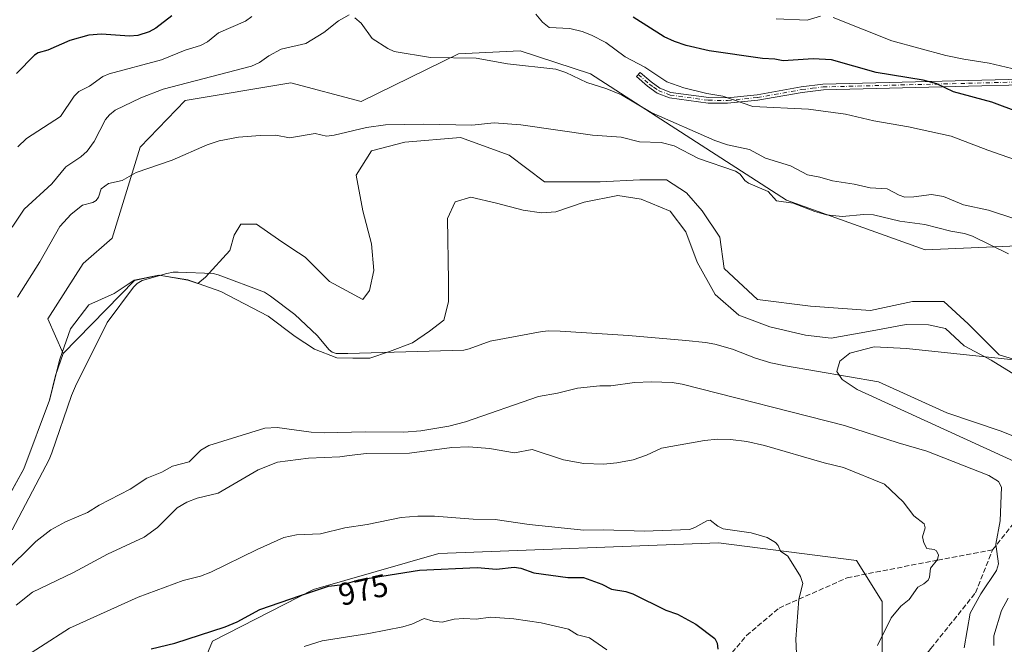
# Model space of a CAD drawing. Units: metres. Extents: x 647935 to 651395, y 4750845 to 4753233.
# Drawn here: x 648353 to 648667, y 4751219 to 4751418 of the extents above; entities that cross this region are included whole.
import ezdxf
from ezdxf.enums import TextEntityAlignment as Align

# ---------------------------------------------------------------- set-up
doc = ezdxf.new("R2010")
doc.units = ezdxf.units.M
doc.header["$MEASUREMENT"] = 0
doc.linetypes.add('DGN Style 3', pattern=[2.307223, 1.648017, -0.659207])
doc.linetypes.add('DGN Style 4', pattern=[2.638475, 1.318413, -0.659207, 0.001648, -0.659207])
for name, color, linetype, lineweight in [('Arbolado forestal CxS', 92, 'Continuous', 0), ('Camino Cxs', 7, 'Continuous', 0), ('Camino eje', 30, 'DGN Style 4', 13), ('Corriente natural lineal', 142, 'Continuous', 13), ('Curva de nivel maestra', 30, 'Continuous', 30), ('Curva de nivel normal', 30, 'Continuous', 0), ('Municipio', 91, 'Continuous', 13), ('Municipio CxS', 4, 'Continuous', 0), ('Prado CxS', 92, 'Continuous', 0), ('Rótulo de curva de nivel directora', 7, 'Continuous', 0), ('Senda', 7, 'DGN Style 3', 0)]:
    doc.layers.add(name, color=color, linetype=linetype, lineweight=lineweight)
doc.styles.add('Style-Arial', font='txt')

# ---------------------------------------------------------------- blocks, each defined once
blk = doc.blocks.new('*U7')
at = {"layer": 'Arbolado forestal CxS', "color": 92, "linetype": 'Continuous', "lineweight": 0}
for points in [[(648627.7627, 4751210.3267, 964.9104), (648627.7631, 4751232.4253, 965.8181), (648619.6455, 4751245.4873, 967.0249), (648575.6565, 4751251.1147, 970.4166), (648486.6511, 4751247.7279, 972.6177), (648446.7665, 4751236.2557, 974.2787), (648414.5999, 4751219.8253, 975.1982), (648400.5345, 4751185.8921, 984.4307)], [(648344.9371, 4751257.3167, 958.1293), (648354.5873, 4751274.6761, 957.5098), (648362.7675, 4751296.5557, 957.7602), (648364.6911, 4751304.4547, 957.7435), (648367.1629, 4751311.4093, 957.7303), (648389.7979, 4751334.6847, 957.2484), (648397.6177, 4751336.3345, 957.1438), (648406.8375, 4751334.8245, 957.0659), (648409.9643, 4751333.7123, 956.9255), (648412.3681, 4751335.7155, 957.0118), (648420.1313, 4751344.1839, 957.4172), (648421.5429, 4751349.1241, 957.7448), (648423.6601, 4751352.6525, 958.0252), (648428.6001, 4751352.6525, 958.1675), (648435.6573, 4751347.7125, 957.8752), (648439.8915, 4751344.8895, 957.5942), (648444.1257, 4751342.0665, 957.3135), (648451.8885, 4751334.3035, 956.751), (648462.4743, 4751328.6575, 956.664), (648464.5915, 4751331.4805, 956.6033), (648466.0031, 4751337.8319, 956.6028), (648465.2975, 4751346.3005, 956.7155), (648462.4749, 4751356.8865, 957.3441), (648460.3579, 4751368.1781, 958.7375), (648465.2981, 4751375.9409, 959.3626), (648475.8839, 4751378.7637, 959.5285), (648493.5271, 4751380.1749, 959.7564), (648509.0529, 4751374.5289, 958.5934), (648520.3443, 4751366.0601, 957.5648), (648537.9873, 4751366.0599, 957.4668), (648550.6903, 4751366.7655, 957.7452), (648559.1591, 4751366.7653, 957.9489), (648565.5105, 4751362.5309, 957.655), (648570.4503, 4751356.8851, 956.3938), (648576.0961, 4751348.4163, 954.805), (648577.5073, 4751338.5361, 954.5367), (648588.0929, 4751328.6559, 955.3927), (648605.0301, 4751326.5385, 955.243), (648624.0847, 4751325.1267, 955.003), (648637.4935, 4751327.9495, 955.0162), (648647.3737, 4751327.9495, 955.2924), (648655.1365, 4751320.8921, 955.1699), (648665.0163, 4751311.0117, 955.1441), (648679.1307, 4751306.7773, 955.1124)]]:
    blk.add_polyline3d(points, dxfattribs=at)

msp = doc.modelspace()

# ---------------------------------------------------------------- linework, layer by layer
at = {"layer": 'Arbolado forestal CxS', "color": 92, "linetype": 'Continuous', "lineweight": 0}
for points in [[(648687.9313, 4751346.4477, 964.3686), (648641.5271, 4751344.4051, 958.0246), (648597.3683, 4751360.2025, 960.3363), (648534.9873, 4751400.4955, 966.3689), (648512.6001, 4751407.7527, 966.8945), (648492.8953, 4751406.7901, 966.0895), (648461.9777, 4751391.6517, 961.6145), (648439.6121, 4751397.6389, 963.0464), (648405.9897, 4751391.9933, 963.8972), (648391.6087, 4751377.1299, 961.8937), (648382.6719, 4751348.1701, 957.8342), (648373.5055, 4751340.0615, 957.91), (648362.2239, 4751322.4345, 958.0535), (648367.1629, 4751311.4093, 957.7303), (648364.6911, 4751304.4547, 957.7435), (648362.7675, 4751296.5557, 957.7602), (648354.5873, 4751274.6761, 957.5098), (648344.9371, 4751257.3167, 958.1293)], [(648687.9313, 4751346.4477, 964.3686), (648641.5271, 4751344.4051, 958.0246), (648597.3683, 4751360.2025, 960.3363), (648534.9873, 4751400.4955, 966.3689), (648512.6001, 4751407.7527, 966.8945), (648492.8953, 4751406.7901, 966.0895), (648461.9777, 4751391.6517, 961.6145), (648439.6121, 4751397.6389, 963.0464), (648405.9897, 4751391.9933, 963.8972), (648391.6087, 4751377.1299, 961.8937), (648382.6719, 4751348.1701, 957.8342), (648373.5055, 4751340.0615, 957.91), (648362.2239, 4751322.4345, 958.0535), (648367.1629, 4751311.4093, 957.7303)], [(648679.1307, 4751306.7773, 955.1124), (648665.0163, 4751311.0117, 955.1441), (648655.1365, 4751320.8921, 955.1699), (648647.3737, 4751327.9495, 955.2924), (648637.4935, 4751327.9495, 955.0162), (648624.0847, 4751325.1267, 955.003), (648605.0301, 4751326.5385, 955.243), (648588.0929, 4751328.6559, 955.3927), (648577.5073, 4751338.5361, 954.5367), (648576.0961, 4751348.4163, 954.805), (648570.4503, 4751356.8851, 956.3938), (648565.5105, 4751362.5309, 957.655), (648559.1591, 4751366.7653, 957.9489), (648550.6903, 4751366.7655, 957.7452), (648537.9873, 4751366.0599, 957.4668), (648520.3443, 4751366.0601, 957.5648), (648509.0529, 4751374.5289, 958.5934), (648493.5271, 4751380.1749, 959.7564), (648475.8839, 4751378.7637, 959.5285), (648465.2981, 4751375.9409, 959.3626), (648460.3579, 4751368.1781, 958.7375), (648462.4749, 4751356.8865, 957.3441), (648465.2975, 4751346.3005, 956.7155), (648466.0031, 4751337.8319, 956.6028), (648464.5915, 4751331.4805, 956.6033), (648462.4743, 4751328.6575, 956.664), (648451.8885, 4751334.3035, 956.751), (648444.1257, 4751342.0665, 957.3135), (648439.8915, 4751344.8895, 957.5942), (648435.6573, 4751347.7125, 957.8752), (648428.6001, 4751352.6525, 958.1675), (648423.6601, 4751352.6525, 958.0252), (648421.5429, 4751349.1241, 957.7448), (648420.1313, 4751344.1839, 957.4172), (648412.3681, 4751335.7155, 957.0118), (648409.9643, 4751333.7123, 956.9255), (648406.8375, 4751334.8245, 957.0659), (648397.6177, 4751336.3345, 957.1438), (648389.7979, 4751334.6847, 957.2484), (648367.1629, 4751311.4093, 957.7303)], [(648367.1629, 4751311.4093, 957.7303), (648364.6911, 4751304.4547, 957.7435), (648362.7675, 4751296.5557, 957.7602), (648354.5873, 4751274.6761, 957.5098), (648344.9371, 4751257.3167, 958.1293)], [(648400.5345, 4751185.8921, 984.4307), (648414.5999, 4751219.8253, 975.1982), (648446.7665, 4751236.2557, 974.2787), (648486.6511, 4751247.7279, 972.6177), (648575.6565, 4751251.1147, 970.4166), (648619.6455, 4751245.4873, 967.0249), (648627.7631, 4751232.4253, 965.8181), (648627.7627, 4751210.3267, 964.9104)], [(648627.7627, 4751210.3267, 964.9104), (648627.7631, 4751232.4253, 965.8181), (648619.6455, 4751245.4873, 967.0249), (648575.6565, 4751251.1147, 970.4166), (648486.6511, 4751247.7279, 972.6177), (648446.7665, 4751236.2557, 974.2787), (648414.5999, 4751219.8253, 975.1982), (648400.5345, 4751185.8921, 984.4307)], [(648627.7627, 4751210.3267, 964.9104), (648627.7631, 4751232.4253, 965.8181), (648619.6455, 4751245.4873, 967.0249), (648575.6565, 4751251.1147, 970.4166), (648486.6511, 4751247.7279, 972.6177), (648446.7665, 4751236.2557, 974.2787), (648414.5999, 4751219.8253, 975.1982), (648400.5345, 4751185.8921, 984.4307)]]:
    msp.add_polyline3d(points, dxfattribs=at)
at = {"layer": 'Camino Cxs', "color": 7, "linetype": 'Continuous', "lineweight": 0}
msp.add_polyline3d([(648672.3101, 4751397.0101, 989.5341), (648655.2901, 4751396.5901, 984.647), (648609.0901, 4751395.4201, 983.9204), (648602.3101, 4751394.5701, 981.544), (648588.2001, 4751392.0501, 976.8919), (648578.6101, 4751391.0801, 981.2583), (648572.4401, 4751391.1801, 978.5302), (648560.0701, 4751392.8601, 975.7523), (648556.1401, 4751394.3501, 975.8836), (648553.1401, 4751396.5001, 975.6367), (648549.5801, 4751399.5701, 976.4046), (648550.7201, 4751400.9001, 976.6633), (648554.2201, 4751397.8801, 977.3049), (648556.9801, 4751395.9101, 977.8615), (648560.5101, 4751394.5701, 977.9464), (648572.5801, 4751392.9301, 980.4543), (648578.5401, 4751392.8301, 983.6901), (648587.9601, 4751393.7801, 978.9742), (648602.0501, 4751396.3001, 982.3384), (648608.9501, 4751397.1701, 984.9739), (648655.2501, 4751398.3401, 984.6701), (648672.2001, 4751398.7601, 989.4648)], dxfattribs=at)
msp.add_polyline3d([(648672.3101, 4751397.0101, 989.5341), (648655.2901, 4751396.5901, 984.647), (648609.0901, 4751395.4201, 983.9204), (648602.3101, 4751394.5701, 981.544), (648588.2001, 4751392.0501, 976.8919), (648578.6101, 4751391.0801, 981.2583), (648572.4401, 4751391.1801, 978.5302), (648560.0701, 4751392.8601, 975.7523), (648556.1401, 4751394.3501, 975.8836), (648553.1401, 4751396.5001, 975.6367), (648549.5801, 4751399.5701, 976.4046), (648550.7201, 4751400.9001, 976.6633), (648554.2201, 4751397.8801, 977.3049), (648556.9801, 4751395.9101, 977.8615), (648560.5101, 4751394.5701, 977.9464), (648572.5801, 4751392.9301, 980.4543), (648578.5401, 4751392.8301, 983.6901), (648587.9601, 4751393.7801, 978.9742), (648602.0501, 4751396.3001, 982.3384), (648608.9501, 4751397.1701, 984.9739), (648655.2501, 4751398.3401, 984.6701), (648672.2001, 4751398.7601, 989.4648)], dxfattribs=at)
at = {"layer": 'Camino eje', "color": 30, "linetype": 'DGN Style 4', "lineweight": 13}
msp.add_polyline3d([(648550.1501, 4751400.2351, 976.4718), (648553.6801, 4751397.1901, 976.4538), (648555.0601, 4751396.2051, 976.8186), (648556.5601, 4751395.1301, 976.8324), (648560.2901, 4751393.7151, 976.8418), (648572.5101, 4751392.0551, 979.4404), (648578.5751, 4751391.9551, 982.599), (648588.0801, 4751392.9151, 977.6463), (648602.1801, 4751395.4351, 981.9306), (648605.5701, 4751395.8601, 983.0076), (648609.0201, 4751396.2951, 984.4472), (648655.2701, 4751397.4651, 984.7495), (648672.2551, 4751397.8851, 989.91), (648680.0801, 4751398.7101, 987.1403), (648687.9801, 4751399.5451, 982.7182), (648692.8451, 4751400.4751, 981.9272), (648693.7651, 4751400.8151, 981.9371), (648695.9601, 4751401.8451, 981.745), (648697.4551, 4751402.6301, 981.5902), (648699.4501, 4751404.0401, 983.2249), (648701.5429, 4751406.7425, 986.5534)], dxfattribs=at)
at = {"layer": 'Corriente natural lineal', "color": 142, "linetype": 'Continuous', "lineweight": 13}
for points in [[(648350.9301, 4751255.2601, 958.0085), (648362.6901, 4751277.7201, 957.008), (648363.5001, 4751279.7401, 957.0126), (648369.7401, 4751298.0601, 956.9697), (648370.9901, 4751301.0601, 956.8921), (648381.1601, 4751321.3001, 957.0101), (648389.5401, 4751332.5701, 957.1301), (648390.6701, 4751333.7401, 957.1074), (648392.3101, 4751334.6301, 957.0689), (648400.1601, 4751336.8501, 957.2085), (648402.0801, 4751337.2701, 957.2547), (648403.6801, 4751337.3701, 957.2707), (648414.8801, 4751336.9301, 956.9957), (648416.4801, 4751336.4601, 956.8893), (648431.1901, 4751330.9801, 956.2679), (648433.1401, 4751329.7001, 956.1457), (648440.9001, 4751323.8001, 955.7892), (648447.9901, 4751317.1401, 955.7836), (648451.8201, 4751312.6301, 955.8957), (648452.7501, 4751311.8901, 955.9525), (648453.9601, 4751311.4401, 956.0602), (648457.7701, 4751311.4101, 956.387), (648494.6901, 4751312.5001, 955.7547), (648496.3301, 4751312.8601, 955.5978), (648503.0101, 4751315.3101, 955.5363), (648519.5201, 4751318.3801, 956.1132), (648521.6501, 4751318.6501, 956.1037), (648525.3401, 4751318.5401, 956.2424), (648547.0701, 4751317.1001, 956.3347), (648565.2901, 4751315.5801, 955.4967), (648571.5501, 4751314.9201, 955.4705), (648574.5601, 4751314.3801, 955.4182), (648580.1401, 4751312.8401, 955.3665), (648587.4401, 4751309.9301, 955.253), (648592.4001, 4751308.4701, 955.2332), (648596.9801, 4751307.5301, 955.2248), (648626.5901, 4751302.3501, 955.12), (648648.4001, 4751292.5001, 954.8364), (648665.3501, 4751286.7501, 954.1847), (648684.6501, 4751279.1301, 954.4491)], [(648663.371, 4751218.4513, 956.7818), (648663.3504, 4751221.5558, 956.6787), (648665.8261, 4751229.5933, 956.7898), (648667.9209, 4751233.5686, 956.6628)]]:
    msp.add_polyline3d(points, dxfattribs=at)
at = {"layer": 'Curva de nivel maestra', "color": 30, "linetype": 'Continuous', "lineweight": 30, "elevation": 975, "flags": 128}
for points in [[(648401.73, 4751418.9601), (648396.66, 4751415.0301), (648394.53, 4751413.8101), (648390.93, 4751412.6501), (648388.2, 4751412.4501), (648379.35, 4751413.0601), (648375.31, 4751412.7401), (648369.24, 4751411.1001), (648362.26, 4751407.9901), (648359.15, 4751407.1101), (648357.98, 4751406.4101), (648352.24, 4751400.5701)], [(648671.48, 4751388.1501), (648662.68, 4751391.4001), (648650.51, 4751394.7201), (648645.17, 4751397.2701), (648640.83, 4751398.4801), (648625.83, 4751400.9201), (648611.62, 4751404.9801), (648605.86, 4751405.2701), (648596.32, 4751404.5601), (648593.64, 4751405.1501), (648589.66, 4751405.4001), (648572.75, 4751407.7401), (648565.36, 4751409.4801), (648561.68, 4751410.7401), (648558.37, 4751412.2901), (648548.53, 4751418.5501)], [(648395.14, 4751217.4101), (648402.65, 4751219.2401), (648418.71, 4751224.3601), (648422.45, 4751225.9701), (648429.66, 4751229.8601), (648442.65, 4751234.3801), (648451.55, 4751237.3001), (648456.2, 4751237.8501), (648461.22, 4751239.3501), (648480.53, 4751242.4401), (648498.89, 4751243.2301), (648505.07, 4751242.7901), (648510.71, 4751243.3901), (648512.73, 4751243.0201), (648516.97, 4751241.5501), (648527.69, 4751240.0901), (648532.72, 4751240.0601), (648538.61, 4751237.9801), (648541.65, 4751236.4101), (648546.19, 4751235.6101), (648548.42, 4751234.9101), (648558.95, 4751229.6501), (648562.63, 4751228.4001), (648568.47, 4751225.2201), (648574.53, 4751220.7201), (648575.28, 4751219.2101), (648575.5, 4751217.2401)]]:
    msp.add_lwpolyline(points, dxfattribs=at)
at = {"layer": 'Curva de nivel normal', "color": 30, "linetype": 'Continuous', "lineweight": 0, "flags": 128}
for points, elevation in [([(648350.92, 4751351.69), (648354.69, 4751357.35), (648363.53, 4751365.44), (648367.99, 4751370.9), (648372.74, 4751374.01), (648374.71, 4751375.8), (648377.01, 4751378.96), (648380.54, 4751385.89), (648381.81, 4751387.44), (648383.63, 4751388.86), (648391.86, 4751392.88), (648398.89, 4751395.63), (648427.06, 4751402.9), (648429.61, 4751404.04), (648432.62, 4751406.17), (648436.46, 4751408.32), (648444.36, 4751410.1), (648450.04, 4751413.64), (648454.74, 4751417.33), (648458.17, 4751419.29)], 965), ([(648352.73, 4751377.25), (648355.48, 4751379.83), (648366.22, 4751386.92), (648370.57, 4751393.39), (648372.08, 4751394.88), (648375.51, 4751396.49), (648379.78, 4751399.6), (648381.74, 4751400.5), (648398.36, 4751404.92), (648405.94, 4751408.01), (648410.79, 4751409.54), (648413, 4751410.63), (648416.59, 4751413.48), (648425.2, 4751417.22), (648427.17, 4751418.76)], 970), ([(648459.99, 4751418.3), (648462, 4751416.56), (648465.42, 4751411.71), (648470.5, 4751408.49), (648472.46, 4751407.63), (648484.04, 4751405.63), (648498.6, 4751405.49), (648508.55, 4751403.68), (648523.97, 4751401.94), (648527.06, 4751400.94), (648533.79, 4751397.7), (648540.18, 4751395.72), (648544.8, 4751393.81), (648554.25, 4751388.21), (648574.48, 4751379.2), (648578.56, 4751377.85), (648585.57, 4751376.41), (648590.71, 4751373.57), (648598.66, 4751371.18), (648604.06, 4751368.34), (648607.99, 4751367.6), (648612.02, 4751366.39), (648618.83, 4751365.37), (648623.94, 4751364.22), (648629.4, 4751363.86), (648633.17, 4751361.79), (648634.96, 4751361.24), (648637.87, 4751361.29), (648643.45, 4751362.09), (648647.29, 4751361.41), (648653.63, 4751358.8), (648661.67, 4751357.02), (648669.71, 4751354.37)], 965), ([(648517.51, 4751419.52), (648519.7, 4751416.93), (648521.8, 4751415.26), (648528.36, 4751414.86), (648532.32, 4751413.91), (648535.31, 4751412.82), (648539.84, 4751410.42), (648545.99, 4751405.87), (648552.29, 4751402.63), (648559.21, 4751397.97), (648564.63, 4751396.05), (648571.94, 4751394.23), (648577.05, 4751393.4), (648586.59, 4751390.03), (648604.35, 4751389.27), (648616.07, 4751387.64), (648625.1, 4751385.47), (648636.18, 4751383.61), (648649.72, 4751380.66), (648661.4, 4751376.14), (648676.23, 4751370.98)], 970), ([(648608.19, 4751418.79), (648603.91, 4751417.52), (648594.04, 4751417.98)], 980), ([(648670.89, 4751401.74), (648661.83, 4751403.88), (648653.8, 4751405.19), (648648.07, 4751406.31), (648630.89, 4751410.93), (648612.18, 4751418.4)], 980), ([(648352.54, 4751329.37), (648359.64, 4751340.59), (648366.01, 4751351.81), (648369.66, 4751355.82), (648373.27, 4751358.68), (648376.59, 4751359.49), (648377.57, 4751360.1), (648378.33, 4751361.19), (648379.18, 4751363.9), (648381.59, 4751365.58), (648385.91, 4751366.54), (648390.39, 4751369.07), (648401.8, 4751372.98), (648412.94, 4751377.82), (648416.72, 4751379.13), (648422.89, 4751380.33), (648429.82, 4751380.87), (648434.84, 4751380.91), (648439.15, 4751380.13), (648447.29, 4751381.47), (648450.91, 4751380.67), (648453.42, 4751380.95), (648463.66, 4751383.36), (648469.72, 4751384.23), (648481.77, 4751384.49), (648497.16, 4751384.12), (648504.31, 4751384.84), (648512.78, 4751384.2), (648535.64, 4751380.97), (648544.76, 4751380.31), (648550.54, 4751378.8), (648557.47, 4751378.61), (648561.57, 4751377.54), (648569.29, 4751373.46), (648581.16, 4751369.43), (648582.61, 4751368.51), (648584.13, 4751366.5), (648585.27, 4751365.63), (648591.47, 4751363.04), (648594.2, 4751360.04), (648599.5, 4751359.24), (648606.41, 4751356.6), (648610.04, 4751355.56), (648615.05, 4751355.05), (648621.99, 4751355.73), (648625.04, 4751355.59), (648633.46, 4751353.55), (648641.36, 4751352.46), (648649.65, 4751350.37), (648654.02, 4751349.62), (648656.5, 4751348.76), (648668.04, 4751343.2)], 960), ([(648669.86, 4751277.07), (648619.83, 4751299.98), (648615.02, 4751303.16), (648613.41, 4751305.67), (648614.3, 4751308.97), (648617.48, 4751311.52), (648625.22, 4751313.53), (648635.57, 4751313.05), (648680.69, 4751308.24)], 955), ([(648653.89, 4751217.75), (648655.79, 4751228.74), (648659.22, 4751234.94), (648664.21, 4751242.29), (648664.77, 4751244.41), (648663.94, 4751250.72), (648665.38, 4751258.17), (648665.82, 4751268.9), (648664.87, 4751270.69), (648661.75, 4751272.62), (648641.99, 4751280.32), (648632.85, 4751282.96), (648615.82, 4751288.48), (648564.14, 4751301.69), (648560.99, 4751302.2), (648554.42, 4751302.4), (648549.01, 4751302.16), (648541.43, 4751301.12), (648537.89, 4751301.13), (648530.77, 4751300.41), (648524.43, 4751298.78), (648518.39, 4751297.77), (648495.18, 4751289.67), (648489.85, 4751288.3), (648480.99, 4751286.8), (648475.53, 4751286.36), (648463.2, 4751286.48), (648450.19, 4751286.14), (648446.05, 4751286.34), (648435.2, 4751287.86), (648431.34, 4751287.61), (648413.44, 4751282.15), (648410.94, 4751280.61), (648407.21, 4751276.98), (648401.86, 4751275.5), (648398.52, 4751273.66), (648393.75, 4751271.76), (648388.39, 4751268.24), (648378.53, 4751263.17), (648374.83, 4751260.82), (648367.88, 4751257.81), (648363.17, 4751255.23), (648358.45, 4751251.6), (648348.21, 4751241.51)], 960), ([(648626.33, 4751218.42), (648630.68, 4751227.23), (648633.68, 4751230.93), (648636.41, 4751233.09), (648639.15, 4751237.03), (648641.05, 4751238.09), (648642.38, 4751239.27), (648642.85, 4751240.18), (648643.14, 4751243.11), (648645.4, 4751245.8), (648645.75, 4751247.16), (648645.09, 4751248.57), (648644.38, 4751249.05), (648642.03, 4751249.28), (648641.06, 4751251.09), (648640.66, 4751253.07), (648641.49, 4751255.96), (648641.14, 4751257.16), (648637.84, 4751259.74), (648634.44, 4751264.19), (648628.5, 4751269.81), (648615.51, 4751275.12), (648609.34, 4751276.56), (648590.34, 4751282.18), (648584.75, 4751283.37), (648579.49, 4751284.07), (648575.37, 4751284.1), (648571.21, 4751283.71), (648557.6, 4751281.23), (648552.8, 4751279.03), (648548.52, 4751277.61), (648543.37, 4751276.56), (648539.14, 4751276.18), (648532.8, 4751276.38), (648526.32, 4751277.56), (648516.37, 4751280.84), (648510.77, 4751279.81), (648502.83, 4751281.13), (648496.28, 4751281.7), (648490.87, 4751281.52), (648477.35, 4751279.65), (648463.61, 4751279.54), (648458.15, 4751278.99), (648455.18, 4751278.53), (648445.18, 4751278.13), (648435.35, 4751276.86), (648429.15, 4751274.43), (648416.46, 4751267), (648409.74, 4751265.31), (648406.44, 4751264.12), (648403.36, 4751262.24), (648397.19, 4751255.97), (648392.91, 4751252.91), (648381.25, 4751247.5), (648370.43, 4751241.73), (648357.31, 4751235.47), (648352.16, 4751231.25)], 965), ([(648600.82, 4751209.03), (648600.29, 4751220.42), (648601.26, 4751233.23), (648602.55, 4751238.2), (648601.76, 4751240.41), (648597.77, 4751246.89), (648595.4, 4751248.48), (648594.65, 4751250.29), (648593.86, 4751251.25), (648591.23, 4751252.86), (648586.1, 4751254.36), (648577.18, 4751255.58), (648575.49, 4751256.39), (648573.03, 4751258.39), (648571.98, 4751258.14), (648568.21, 4751255.97), (648566.52, 4751255.42), (648552.02, 4751254.87), (648539.25, 4751255.32), (648532.79, 4751255.14), (648515.43, 4751256.93), (648504.63, 4751258.55), (648497.66, 4751258.67), (648485.26, 4751259.62), (648479.99, 4751259.63), (648474.66, 4751259.17), (648463.91, 4751257.02), (648456.77, 4751255.94), (648449, 4751254.03), (648441.4, 4751253.7), (648437.35, 4751252.87), (648428.81, 4751249.05), (648414.14, 4751241.81), (648410.8, 4751240.57), (648405.26, 4751239.12), (648390.94, 4751233.87), (648369.12, 4751223.92), (648350.67, 4751212.07)], 970), ([(648443.85, 4751218.13), (648449.59, 4751219.94), (648464.44, 4751222.23), (648475.24, 4751224.38), (648478.13, 4751225.26), (648482.03, 4751227.06), (648484.88, 4751226.22), (648487.77, 4751225.91), (648491.57, 4751226.86), (648494.67, 4751227.08), (648498.6, 4751226.87), (648503.1, 4751227.47), (648510.56, 4751226.98), (648519.27, 4751225.71), (648527.97, 4751223.6), (648530.84, 4751221.85), (648534.69, 4751220.93), (648540.11, 4751217.07)], 980)]:
    msp.add_lwpolyline(points, dxfattribs=dict(at, elevation=elevation))
at = {"layer": 'Municipio', "color": 91, "linetype": 'Continuous', "lineweight": 13, "flags": 128}
msp.add_lwpolyline([(648670.206, 4751304.51), (648662.493, 4751309.248), (648653.896, 4751313.819), (648647.925, 4751319.401), (648642.533, 4751320.555), (648635.41, 4751320.612), (648623.429, 4751318.413), (648611.571, 4751316.346), (648603.393, 4751317.246), (648592.084, 4751319.912), (648582.126, 4751323.657), (648574.587, 4751330.185), (648568.914, 4751340.488), (648565.305, 4751350.122), (648560.27, 4751356.768), (648551.108, 4751360.546), (648543.68, 4751361.734), (648532.968, 4751359.593), (648523.95, 4751356.51), (648519.327, 4751356.252), (648513.5, 4751357.052), (648505.007, 4751359.337), (648496.849, 4751361.162), (648491.885, 4751359.759), (648489.459, 4751354.43), (648489.714, 4751334.464), (648489.756, 4751327.849), (648488.234, 4751322.054), (648483.687, 4751318.538), (648478.257, 4751314.855), (648471.005, 4751312.107), (648464.745, 4751309.913), (648459.278, 4751309.919), (648454.185, 4751310.069), (648447.07, 4751312.798), (648440.914, 4751316.844), (648432.359, 4751323.326), (648417.26, 4751331.164), (648406.794, 4751334.887), (648397.575, 4751336.392), (648389.763, 4751334.748), (648383.341, 4751330.51), (648375.234, 4751326.96), (648369.473, 4751319.317), (648366.09, 4751309.619), (648362.73, 4751296.615), (648354.552, 4751274.738), (648344.901, 4751257.374)], dxfattribs=at)
msp.add_lwpolyline([(648670.206, 4751304.51), (648662.493, 4751309.248), (648653.896, 4751313.819), (648647.925, 4751319.401), (648642.533, 4751320.555), (648635.41, 4751320.612), (648623.429, 4751318.413), (648611.571, 4751316.346), (648603.393, 4751317.246), (648592.084, 4751319.912), (648582.126, 4751323.657), (648574.587, 4751330.185), (648568.914, 4751340.488), (648565.305, 4751350.122), (648560.27, 4751356.768), (648551.108, 4751360.546), (648543.68, 4751361.734), (648532.968, 4751359.593), (648523.95, 4751356.51), (648519.327, 4751356.252), (648513.5, 4751357.052), (648505.007, 4751359.337), (648496.849, 4751361.162), (648491.885, 4751359.759), (648489.459, 4751354.43), (648489.714, 4751334.464), (648489.756, 4751327.849), (648488.234, 4751322.054), (648483.687, 4751318.538), (648478.257, 4751314.855), (648471.005, 4751312.107), (648464.745, 4751309.913), (648459.278, 4751309.919), (648454.185, 4751310.069), (648447.07, 4751312.798), (648440.914, 4751316.844), (648432.359, 4751323.326), (648417.26, 4751331.164), (648406.794, 4751334.887), (648397.575, 4751336.392), (648389.763, 4751334.748), (648383.341, 4751330.51), (648375.234, 4751326.96), (648369.473, 4751319.317), (648366.09, 4751309.619), (648362.73, 4751296.615), (648354.552, 4751274.738), (648344.901, 4751257.374)], dxfattribs=at)
at = {"layer": 'Municipio CxS', "color": 4, "linetype": 'Continuous', "lineweight": 0, "flags": 128}
for points in [[(648670.206, 4751304.51), (648662.493, 4751309.248), (648653.896, 4751313.819), (648647.925, 4751319.401), (648642.533, 4751320.555), (648635.41, 4751320.612), (648623.429, 4751318.413), (648611.571, 4751316.346), (648603.393, 4751317.246), (648592.084, 4751319.912), (648582.126, 4751323.657), (648574.587, 4751330.185), (648568.914, 4751340.488), (648565.305, 4751350.122), (648560.27, 4751356.768), (648551.108, 4751360.546), (648543.68, 4751361.734), (648532.968, 4751359.593), (648523.95, 4751356.51), (648519.327, 4751356.252), (648513.5, 4751357.052), (648505.007, 4751359.337), (648496.849, 4751361.162), (648491.885, 4751359.759), (648489.459, 4751354.43), (648489.714, 4751334.464), (648489.756, 4751327.849), (648488.234, 4751322.054), (648483.687, 4751318.538), (648478.257, 4751314.855), (648471.005, 4751312.107), (648464.745, 4751309.913), (648459.278, 4751309.919), (648454.185, 4751310.069), (648447.07, 4751312.798), (648440.914, 4751316.844), (648432.359, 4751323.326), (648417.26, 4751331.164), (648406.794, 4751334.887), (648397.575, 4751336.392), (648389.763, 4751334.748), (648383.341, 4751330.51), (648375.234, 4751326.96), (648369.473, 4751319.317), (648366.09, 4751309.619), (648362.73, 4751296.615), (648354.552, 4751274.738), (648344.901, 4751257.374)], [(648344.901, 4751257.374), (648354.552, 4751274.738), (648362.73, 4751296.615), (648366.09, 4751309.619), (648369.473, 4751319.317), (648375.234, 4751326.96), (648383.341, 4751330.51), (648389.763, 4751334.748), (648397.575, 4751336.392), (648406.794, 4751334.887), (648417.26, 4751331.164), (648432.359, 4751323.326), (648440.914, 4751316.844), (648447.07, 4751312.798), (648454.185, 4751310.069), (648459.278, 4751309.919), (648464.745, 4751309.913), (648471.005, 4751312.107), (648478.257, 4751314.855), (648483.687, 4751318.538), (648488.234, 4751322.054), (648489.756, 4751327.849), (648489.714, 4751334.464), (648489.459, 4751354.43), (648491.885, 4751359.759), (648496.849, 4751361.162), (648505.007, 4751359.337), (648513.5, 4751357.052), (648519.327, 4751356.252), (648523.95, 4751356.51), (648532.968, 4751359.593), (648543.68, 4751361.734), (648551.108, 4751360.546), (648560.27, 4751356.768), (648565.305, 4751350.122), (648568.914, 4751340.488), (648574.587, 4751330.185), (648582.126, 4751323.657), (648592.084, 4751319.912), (648603.393, 4751317.246), (648611.571, 4751316.346), (648623.429, 4751318.413), (648635.41, 4751320.612), (648642.533, 4751320.555), (648647.925, 4751319.401), (648653.896, 4751313.819), (648662.493, 4751309.248), (648670.206, 4751304.51)]]:
    msp.add_lwpolyline(points, dxfattribs=at)
at = {"layer": 'Prado CxS', "color": 92, "linetype": 'Continuous', "lineweight": 0}
for points in [[(648679.1307, 4751306.7773, 955.1124), (648665.0163, 4751311.0117, 955.1441), (648655.1365, 4751320.8921, 955.1699), (648647.3737, 4751327.9495, 955.2924), (648637.4935, 4751327.9495, 955.0162), (648624.0847, 4751325.1267, 955.003), (648605.0301, 4751326.5385, 955.243), (648588.0929, 4751328.6559, 955.3927), (648577.5073, 4751338.5361, 954.5367), (648576.0961, 4751348.4163, 954.805), (648570.4503, 4751356.8851, 956.3938), (648565.5105, 4751362.5309, 957.655), (648559.1591, 4751366.7653, 957.9489), (648550.6903, 4751366.7655, 957.7452), (648537.9873, 4751366.0599, 957.4668), (648520.3443, 4751366.0601, 957.5648), (648509.0529, 4751374.5289, 958.5934), (648493.5271, 4751380.1749, 959.7564), (648475.8839, 4751378.7637, 959.5285), (648465.2981, 4751375.9409, 959.3626), (648460.3579, 4751368.1781, 958.7375), (648462.4749, 4751356.8865, 957.3441), (648465.2975, 4751346.3005, 956.7155), (648466.0031, 4751337.8319, 956.6028), (648464.5915, 4751331.4805, 956.6033), (648462.4743, 4751328.6575, 956.664), (648451.8885, 4751334.3035, 956.751), (648444.1257, 4751342.0665, 957.3135), (648439.8915, 4751344.8895, 957.5942), (648435.6573, 4751347.7125, 957.8752), (648428.6001, 4751352.6525, 958.1675), (648423.6601, 4751352.6525, 958.0252), (648421.5429, 4751349.1241, 957.7448), (648420.1313, 4751344.1839, 957.4172), (648412.3681, 4751335.7155, 957.0118), (648409.9643, 4751333.7123, 956.9255), (648406.8375, 4751334.8245, 957.0659), (648397.6177, 4751336.3345, 957.1438), (648389.7979, 4751334.6847, 957.2484), (648367.1629, 4751311.4093, 957.7303), (648362.2239, 4751322.4345, 958.0535), (648373.5055, 4751340.0615, 957.91), (648382.6719, 4751348.1701, 957.8342), (648391.6087, 4751377.1299, 961.8937), (648405.9897, 4751391.9933, 963.8972), (648439.6121, 4751397.6389, 963.0464), (648461.9777, 4751391.6517, 961.6145), (648492.8953, 4751406.7901, 966.0895), (648512.6001, 4751407.7527, 966.8945), (648534.9873, 4751400.4955, 966.3689), (648597.3683, 4751360.2025, 960.3363), (648641.5271, 4751344.4051, 958.0246), (648687.9313, 4751346.4477, 964.3686)], [(648687.9313, 4751346.4477, 964.3686), (648641.5271, 4751344.4051, 958.0246), (648597.3683, 4751360.2025, 960.3363), (648534.9873, 4751400.4955, 966.3689), (648512.6001, 4751407.7527, 966.8945), (648492.8953, 4751406.7901, 966.0895), (648461.9777, 4751391.6517, 961.6145), (648439.6121, 4751397.6389, 963.0464), (648405.9897, 4751391.9933, 963.8972), (648391.6087, 4751377.1299, 961.8937), (648382.6719, 4751348.1701, 957.8342), (648373.5055, 4751340.0615, 957.91), (648362.2239, 4751322.4345, 958.0535), (648367.1629, 4751311.4093, 957.7303)], [(648679.1307, 4751306.7773, 955.1124), (648665.0163, 4751311.0117, 955.1441), (648655.1365, 4751320.8921, 955.1699), (648647.3737, 4751327.9495, 955.2924), (648637.4935, 4751327.9495, 955.0162), (648624.0847, 4751325.1267, 955.003), (648605.0301, 4751326.5385, 955.243), (648588.0929, 4751328.6559, 955.3927), (648577.5073, 4751338.5361, 954.5367), (648576.0961, 4751348.4163, 954.805), (648570.4503, 4751356.8851, 956.3938), (648565.5105, 4751362.5309, 957.655), (648559.1591, 4751366.7653, 957.9489), (648550.6903, 4751366.7655, 957.7452), (648537.9873, 4751366.0599, 957.4668), (648520.3443, 4751366.0601, 957.5648), (648509.0529, 4751374.5289, 958.5934), (648493.5271, 4751380.1749, 959.7564), (648475.8839, 4751378.7637, 959.5285), (648465.2981, 4751375.9409, 959.3626), (648460.3579, 4751368.1781, 958.7375), (648462.4749, 4751356.8865, 957.3441), (648465.2975, 4751346.3005, 956.7155), (648466.0031, 4751337.8319, 956.6028), (648464.5915, 4751331.4805, 956.6033), (648462.4743, 4751328.6575, 956.664), (648451.8885, 4751334.3035, 956.751), (648444.1257, 4751342.0665, 957.3135), (648439.8915, 4751344.8895, 957.5942), (648435.6573, 4751347.7125, 957.8752), (648428.6001, 4751352.6525, 958.1675), (648423.6601, 4751352.6525, 958.0252), (648421.5429, 4751349.1241, 957.7448), (648420.1313, 4751344.1839, 957.4172), (648412.3681, 4751335.7155, 957.0118), (648409.9643, 4751333.7123, 956.9255), (648406.8375, 4751334.8245, 957.0659), (648397.6177, 4751336.3345, 957.1438), (648389.7979, 4751334.6847, 957.2484), (648367.1629, 4751311.4093, 957.7303)]]:
    msp.add_polyline3d(points, dxfattribs=at)
at = {"layer": 'Senda', "color": 7, "linetype": 'DGN Style 3', "lineweight": 0}
for points in [[(648684.0341, 4750880.3963, 981.5324), (648664.0569, 4750912.7057, 979.2248), (648643.2913, 4750937.6391, 983.6503), (648639.7611, 4750941.8779, 986.0086), (648619.1923, 4750981.1631, 980.46), (648607.6485, 4751008.4223, 991.0232), (648606.3879, 4751026.2937, 989.8338), (648606.3583, 4751047.6803, 988.4627), (648600.9841, 4751073.3287, 990.2766), (648599.3835, 4751106.9137, 988.6291), (648600.1409, 4751132.6947, 983.3757), (648606.0729, 4751162.0763, 985.8172), (648620.3419, 4751191.1939, 981.2645), (648642.5827, 4751216.5621, 973.3762), (648643.2913, 4751217.4481, 973.578), (648657.5107, 4751235.2281, 970.9471), (648662.9167, 4751248.8773, 966.5896), (648671.0189, 4751259.0963, 968.079)], [(648445.7759, 4750855.4065, 1040.9094), (648445.7504, 4750855.5895, 1040.9577), (648444.0905, 4750881.7516, 1038.4696), (648442.459, 4750906.6032, 1038.0154), (648439.5826, 4750948.2378, 1040.3313), (648437.9639, 4750982.7001, 1036.4819), (648437.2849, 4751014.1274, 1030.6596), (648438.6209, 4751033.5769, 1029.1369), (648444.5533, 4751053.1369, 1024.8988), (648455.435, 4751076.5147, 1020.8774), (648463.9445, 4751098.5302, 1018.9436), (648481.1061, 4751125.7546, 1011.532), (648491.7814, 4751138.6398, 1005.2807), (648514.1608, 4751157.2444, 1001.4788), (648530.2716, 4751172.2249, 995.335), (648548.1629, 4751185.6997, 990.5443), (648566.6915, 4751200.2993, 986.9817), (648584.6331, 4751221.6412, 979.0865), (648594.9568, 4751230.3749, 976.665), (648616.6638, 4751240.0105, 982.8858), (648645.4573, 4751245.6553, 978.2804), (648662.9167, 4751248.8773, 966.5896)]]:
    msp.add_polyline3d(points, dxfattribs=at)

# ---------------------------------------------------------------- block references
at = {"layer": 'Arbolado forestal CxS', "color": 92, "linetype": 'Continuous', "lineweight": 0}
msp.add_blockref('*U7', (0, 0), dxfattribs=at)

# ---------------------------------------------------------------- texts
at = {"layer": 'Rótulo de curva de nivel directora', "color": 7, "linetype": 'Continuous', "lineweight": 0, "style": 'Style-Arial'}
msp.add_text('975', height=7, rotation=12.804166, dxfattribs=at).set_placement((648462.6197, 4751236.1937), align=Align.MIDDLE_CENTER)

doc.saveas('drawing.dxf')
